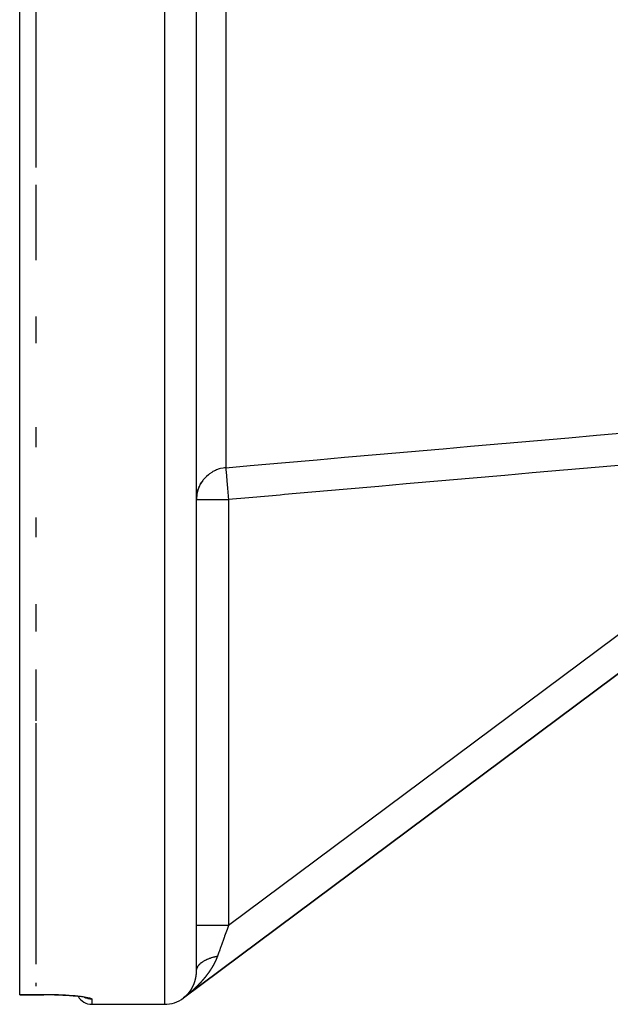
# Model space of a CAD drawing. Units: millimetres. Extents: x -337 to 559, y -366 to 366.
# Drawn here: x -86 to -49, y 166 to 227 of the extents above; entities that cross this region are included whole.
import ezdxf

# ---------------------------------------------------------------- set-up
doc = ezdxf.new("R2010")
doc.units = ezdxf.units.MM
doc.linetypes.add('DASHED', pattern=[9.652, 8.128, -1.524])
doc.layers.add('nevidi', color=4, linetype='DASHED')

msp = doc.modelspace()

# ---------------------------------------------------------------- linework, layer by layer
at = {"color": 2}
for p, q in [((-86, 166.607), (-86, 365.393)), ((-75, 168.072), (-75, 262.233)), ((-75, 168.072), (-75, 262.233)), ((-85, 231.693), (-85, 218.135)), ((-85, 217.053), (-85, 212.351)), ((-85, 208.854), (-85, 207.18)), ((-26.672, 203.081), (-75.803, 166.397)), ((-26.672, 203.081), (-75.803, 166.397)), ((-75.803, 166.397), (-26.71, 203.053)), ((-26.71, 203.053), (-75.803, 166.397)), ((-85, 201.949), (-85, 200.71)), ((-74.971, 197.778), (-74.972, 197.775)), ((-74.935, 197.944), (-74.913, 198.022)), ((-75, 197.445), (-74.998, 197.445)), ((-85, 196.326), (-85, 195.11)), ((-85, 190.919), (-85, 189.235)), ((-85, 186.867), (-85, 183.662)), ((-85, 183.522), (-85, 169.941)), ((-85, 169.941), (-85, 168.496)), ((-85, 167.336), (-85, 167.135)), ((-86, 166.606), (-86, 166.609)), ((-86, 166.606), (-86, 166.607)), ((-86, 166.6), (-86, 166.606)), ((-86, 166.6), (-84.5, 166.6)), ((-82.557, 166.52), (-82.386, 166.502)), ((-81.932, 166.434), (-81.939, 166.437)), ((-75.803, 166.397), (-75.803, 166.399)), ((-81.513, 166), (-77, 166))]:
    msp.add_line(p, q, dxfattribs=at)
for points in [[(-74.577, 198.67), (-74.608, 198.63), (-74.704, 198.488), (-74.746, 198.417), (-74.824, 198.263), (-74.856, 198.188), (-74.913, 198.026), (-74.935, 197.947), (-74.972, 197.778), (-74.984, 197.699), (-74.998, 197.526), (-75, 197.445)], [(-74.912, 198.025), (-74.855, 198.186), (-74.823, 198.261)], [(-74.822, 198.263), (-74.745, 198.415), (-74.704, 198.486)], [(-82.078, 166.464), (-82.219, 166.483), (-82.377, 166.502), (-82.548, 166.519), (-82.733, 166.536), (-82.932, 166.55), (-83.143, 166.563), (-83.362, 166.575), (-83.588, 166.584), (-83.822, 166.591), (-84.063, 166.597), (-84.305, 166.599), (-84.5, 166.6)], [(-81.877, 166.42), (-81.96, 166.44), (-82.061, 166.459), (-82.179, 166.478)]]:
    msp.add_lwpolyline(points, dxfattribs=at)
for centre, radius, start, end in [((-81.513, 166.987), 0.987, 209.03119, 209.08715), ((-81.513, 166.987), 0.987, 209.51543, 270), ((-77, 168), 2, 270, 306.74698)]:
    msp.add_arc(centre, radius, start, end, dxfattribs=at)
at = {"layer": 'nevidi', "color": 7, "linetype": 'Continuous'}
for p, q in [((-77, 266), (-77, 166)), ((-73.18, 261.636), (-73.18, 199.428)), ((-73.006, 170.92), (-32.753, 200.975)), ((-74.998, 197.445), (-73.006, 197.445)), ((-73.006, 197.445), (-73.006, 170.92)), ((-86, 166.607), (-85, 166.607)), ((-86, 166.606), (-84.5, 166.606)), ((-84.5, 166.606), (-84.5, 166.6)), ((-82.029, 166.467), (-82.031, 166.468)), ((-81.513, 166.32), (-81.513, 166)), ((-75.799, 166.402), (-75.803, 166.399)), ((-75.789, 166.409), (-75.794, 166.406)), ((-75.787, 166.411), (-75.788, 166.41)), ((-75.784, 166.413), (-75.787, 166.411)), ((-75.775, 166.42), (-75.777, 166.418)), ((-75.769, 166.424), (-75.772, 166.422)), ((-75.698, 166.479), (-75.703, 166.475)), ((-75.68, 166.493), (-75.685, 166.489))]:
    msp.add_line(p, q, dxfattribs=at)
for points in [[(-73.18, 199.428), (-71.663, 199.561), (-71.41, 199.583), (-69.704, 199.732), (-69.451, 199.755), (-67.745, 199.904), (-67.492, 199.926), (-65.786, 200.076), (-65.533, 200.098), (-63.827, 200.248), (-63.574, 200.27), (-61.868, 200.419), (-61.615, 200.442), (-59.909, 200.591), (-59.656, 200.613), (-57.95, 200.763), (-57.697, 200.785), (-55.991, 200.935), (-55.738, 200.957), (-54.032, 201.106), (-53.779, 201.129), (-52.074, 201.278), (-51.82, 201.3), (-50.115, 201.45), (-49.861, 201.472), (-48.156, 201.622)], [(-73.18, 199.428), (-73.259, 199.419), (-73.339, 199.407), (-73.508, 199.371), (-73.586, 199.349), (-73.749, 199.292), (-73.824, 199.26), (-73.978, 199.183), (-74.049, 199.141), (-74.192, 199.045), (-74.257, 198.995), (-74.386, 198.882), (-74.444, 198.824), (-74.558, 198.695), (-74.577, 198.67)], [(-73.18, 199.428), (-73.179, 199.426), (-73.178, 199.404), (-73.177, 199.401), (-73.176, 199.39), (-73.172, 199.346), (-73.172, 199.34), (-73.17, 199.322), (-73.165, 199.257), (-73.164, 199.248), (-73.162, 199.223), (-73.154, 199.138), (-73.153, 199.127), (-73.151, 199.096), (-73.142, 198.993), (-73.14, 198.978), (-73.137, 198.94), (-73.127, 198.822), (-73.125, 198.804), (-73.121, 198.761), (-73.11, 198.628), (-73.108, 198.607), (-73.104, 198.56), (-73.091, 198.415), (-73.089, 198.391), (-73.084, 198.34), (-73.071, 198.187), (-73.069, 198.16), (-73.064, 198.106), (-73.05, 197.947), (-73.047, 197.917), (-73.042, 197.861), (-73.028, 197.698), (-73.025, 197.667), (-73.02, 197.609), (-73.006, 197.445)], [(-48.235, 199.617), (-49.941, 199.468), (-50.194, 199.446), (-51.9, 199.296), (-52.153, 199.274), (-53.859, 199.124), (-54.112, 199.102), (-55.818, 198.952), (-56.071, 198.93), (-57.777, 198.781), (-58.03, 198.758), (-59.736, 198.609), (-59.989, 198.587), (-61.695, 198.437), (-61.948, 198.415), (-63.654, 198.265), (-63.907, 198.243), (-65.613, 198.094), (-65.866, 198.071), (-67.572, 197.922), (-67.825, 197.9), (-69.531, 197.75), (-69.784, 197.728), (-71.49, 197.578), (-71.743, 197.556), (-73.006, 197.445)], [(-75, 170.92), (-74.988, 170.92), (-74.986, 170.92), (-74.982, 170.92), (-74.942, 170.92), (-74.938, 170.92), (-74.928, 170.92), (-74.861, 170.92), (-74.855, 170.92), (-74.84, 170.92), (-74.748, 170.92), (-74.739, 170.92), (-74.719, 170.92), (-74.603, 170.92), (-74.592, 170.92), (-74.567, 170.92), (-74.429, 170.92), (-74.417, 170.92), (-74.387, 170.92), (-74.23, 170.92), (-74.217, 170.92), (-74.182, 170.92), (-74.01, 170.92), (-73.995, 170.92), (-73.956, 170.92), (-73.771, 170.92), (-73.755, 170.92), (-73.713, 170.92), (-73.519, 170.92), (-73.502, 170.92), (-73.457, 170.92), (-73.258, 170.92), (-73.24, 170.92), (-73.193, 170.92), (-73.006, 170.92)], [(-73.006, 170.92), (-73.012, 170.901), (-73.118, 170.608), (-73.123, 170.594), (-73.137, 170.553), (-73.247, 170.249), (-73.261, 170.209), (-73.276, 170.168), (-73.368, 169.912), (-73.382, 169.873), (-73.429, 169.741), (-73.485, 169.585), (-73.498, 169.548), (-73.574, 169.336), (-73.597, 169.274), (-73.609, 169.238), (-73.696, 168.997)], [(-75, 168.09), (-74.999, 168.101), (-74.996, 168.132), (-74.995, 168.143), (-74.992, 168.161), (-74.991, 168.167), (-74.989, 168.175), (-74.987, 168.186), (-74.978, 168.217), (-74.975, 168.228), (-74.963, 168.259), (-74.962, 168.262), (-74.96, 168.268), (-74.959, 168.27), (-74.945, 168.301), (-74.94, 168.311), (-74.923, 168.342), (-74.917, 168.352), (-74.912, 168.361), (-74.908, 168.367), (-74.898, 168.382), (-74.891, 168.393), (-74.869, 168.422), (-74.861, 168.433), (-74.841, 168.457), (-74.837, 168.462), (-74.837, 168.462), (-74.828, 168.472), (-74.801, 168.501), (-74.791, 168.511), (-74.762, 168.539), (-74.751, 168.549), (-74.751, 168.549), (-74.745, 168.554), (-74.72, 168.576), (-74.708, 168.586), (-74.674, 168.612), (-74.662, 168.622), (-74.643, 168.635), (-74.636, 168.64), (-74.625, 168.648), (-74.612, 168.656), (-74.573, 168.681), (-74.559, 168.69), (-74.518, 168.714), (-74.516, 168.716), (-74.508, 168.72), (-74.504, 168.723), (-74.461, 168.746), (-74.445, 168.754), (-74.4, 168.776), (-74.384, 168.784), (-74.373, 168.789), (-74.364, 168.794), (-74.337, 168.806), (-74.32, 168.813), (-74.272, 168.833), (-74.254, 168.84), (-74.215, 168.855), (-74.206, 168.859), (-74.204, 168.86), (-74.186, 168.866), (-74.134, 168.884), (-74.115, 168.891), (-74.062, 168.908), (-74.045, 168.913), (-74.043, 168.914), (-74.035, 168.916), (-73.988, 168.93), (-73.968, 168.935), (-73.911, 168.95), (-73.892, 168.955), (-73.864, 168.962), (-73.853, 168.964), (-73.834, 168.969), (-73.814, 168.973), (-73.755, 168.985), (-73.734, 168.99), (-73.696, 168.997)], [(-73.696, 168.997), (-73.697, 168.994), (-73.698, 168.99), (-73.7, 168.985), (-73.702, 168.981), (-73.703, 168.976), (-73.705, 168.972), (-73.707, 168.967), (-73.708, 168.963), (-73.71, 168.958), (-73.71, 168.958), (-73.712, 168.954), (-73.713, 168.949), (-73.715, 168.945), (-73.717, 168.94), (-73.718, 168.936), (-73.72, 168.931), (-73.722, 168.927), (-73.724, 168.922), (-73.725, 168.918), (-73.727, 168.913), (-73.729, 168.909), (-73.731, 168.904), (-73.732, 168.9), (-73.734, 168.895), (-73.736, 168.891), (-73.738, 168.886), (-73.739, 168.882), (-73.741, 168.878), (-73.743, 168.873), (-73.745, 168.869), (-73.747, 168.864), (-73.749, 168.86), (-73.75, 168.856), (-73.752, 168.851), (-73.754, 168.847), (-73.756, 168.842), (-73.758, 168.838), (-73.76, 168.833), (-73.761, 168.829), (-73.763, 168.824), (-73.765, 168.82), (-73.767, 168.815), (-73.769, 168.811), (-73.771, 168.806), (-73.773, 168.802), (-73.775, 168.797), (-73.777, 168.793), (-73.779, 168.789), (-73.781, 168.784), (-73.783, 168.78), (-73.784, 168.775), (-73.787, 168.771), (-73.788, 168.767), (-73.79, 168.762), (-73.792, 168.758), (-73.794, 168.753), (-73.796, 168.749), (-73.798, 168.744), (-73.8, 168.74), (-73.802, 168.735), (-73.804, 168.731), (-73.806, 168.726), (-73.808, 168.722), (-73.81, 168.718), (-73.812, 168.713), (-73.815, 168.709), (-73.816, 168.705), (-73.819, 168.7), (-73.821, 168.696), (-73.823, 168.691), (-73.825, 168.687), (-73.827, 168.682), (-73.829, 168.678), (-73.831, 168.673), (-73.833, 168.669), (-73.835, 168.665), (-73.837, 168.66), (-73.84, 168.656), (-73.842, 168.652), (-73.844, 168.647), (-73.846, 168.643), (-73.848, 168.638), (-73.85, 168.634), (-73.852, 168.629), (-73.855, 168.625), (-73.857, 168.621), (-73.859, 168.616), (-73.861, 168.612), (-73.863, 168.608), (-73.866, 168.603), (-73.868, 168.599), (-73.87, 168.594), (-73.872, 168.59), (-73.874, 168.585), (-73.877, 168.581), (-73.879, 168.577), (-73.881, 168.573), (-73.883, 168.568), (-73.885, 168.564), (-73.888, 168.559), (-73.89, 168.555), (-73.892, 168.55), (-73.894, 168.546), (-73.897, 168.542), (-73.899, 168.538), (-73.901, 168.533), (-73.904, 168.529), (-73.906, 168.524), (-73.908, 168.52), (-73.911, 168.516), (-73.913, 168.511), (-73.915, 168.507), (-73.918, 168.503), (-73.92, 168.498), (-73.922, 168.494), (-73.925, 168.489), (-73.927, 168.485), (-73.929, 168.481), (-73.932, 168.477)], [(-75.006, 167.915), (-75.006, 167.917), (-75.005, 167.919), (-75.005, 167.92), (-75.005, 167.922), (-75.005, 167.923), (-75.005, 167.924), (-75.005, 167.926), (-75.005, 167.929), (-75.005, 167.93), (-75.004, 167.932), (-75.004, 167.933), (-75.004, 167.935), (-75.004, 167.936), (-75.004, 167.938), (-75.004, 167.939), (-75.004, 167.942), (-75.004, 167.943), (-75.004, 167.945), (-75.004, 167.946), (-75.004, 167.948), (-75.003, 167.949), (-75.003, 167.951), (-75.003, 167.953), (-75.003, 167.953), (-75.003, 167.955), (-75.003, 167.956), (-75.003, 167.958), (-75.003, 167.959), (-75.003, 167.962), (-75.003, 167.962), (-75.003, 167.964), (-75.003, 167.966), (-75.003, 167.966), (-75.002, 167.968), (-75.002, 167.97), (-75.002, 167.971), (-75.002, 167.973), (-75.002, 167.975), (-75.002, 167.975), (-75.002, 167.977), (-75.002, 167.979), (-75.002, 167.979), (-75.002, 167.982), (-75.002, 167.983), (-75.002, 167.985), (-75.002, 167.986), (-75.002, 167.988), (-75.002, 167.988), (-75.002, 167.99), (-75.001, 167.992), (-75.001, 167.993), (-75.001, 167.995), (-75.001, 167.996), (-75.001, 167.998), (-75.001, 168), (-75.001, 168), (-75.001, 168.002), (-75.001, 168.002), (-75.001, 168.004), (-75.001, 168.006), (-75.001, 168.006), (-75.001, 168.009), (-75.001, 168.009), (-75.001, 168.011), (-75.001, 168.013), (-75.001, 168.013), (-75.001, 168.015), (-75.001, 168.015), (-75.001, 168.017), (-75.001, 168.019), (-75.001, 168.02), (-75.001, 168.022), (-75.001, 168.023), (-75.001, 168.025), (-75, 168.026), (-75, 168.029), (-75, 168.03), (-75, 168.032), (-75, 168.033), (-75, 168.036), (-75, 168.036), (-75, 168.038), (-75, 168.04), (-75, 168.04), (-75, 168.042), (-75, 168.044), (-75, 168.046), (-75, 168.047), (-75, 168.049), (-75, 168.049), (-75, 168.051), (-75, 168.053), (-75, 168.054), (-75, 168.056), (-75, 168.057), (-75, 168.059), (-75, 168.06), (-75, 168.063), (-75, 168.065), (-75, 168.067), (-75, 168.067), (-75, 168.07), (-75, 168.072)], [(-73.932, 168.477), (-73.934, 168.472), (-73.936, 168.468), (-73.939, 168.463), (-73.941, 168.459), (-73.944, 168.455), (-73.946, 168.45), (-73.948, 168.446), (-73.951, 168.442), (-73.953, 168.437), (-73.956, 168.433), (-73.958, 168.428), (-73.96, 168.424), (-73.963, 168.42), (-73.965, 168.416), (-73.968, 168.411), (-73.97, 168.407), (-73.973, 168.402), (-73.975, 168.398), (-73.978, 168.394), (-73.98, 168.39), (-73.983, 168.385), (-73.985, 168.381), (-73.988, 168.376), (-73.99, 168.372), (-73.993, 168.368), (-73.995, 168.364), (-73.998, 168.359), (-74, 168.355), (-74.003, 168.351), (-74.005, 168.346), (-74.008, 168.342), (-74.01, 168.338), (-74.013, 168.333), (-74.015, 168.329), (-74.018, 168.324), (-74.02, 168.321), (-74.023, 168.316), (-74.026, 168.312), (-74.028, 168.307), (-74.031, 168.303), (-74.034, 168.299), (-74.036, 168.295), (-74.039, 168.29), (-74.041, 168.286), (-74.044, 168.281), (-74.046, 168.277), (-74.049, 168.273), (-74.052, 168.269), (-74.054, 168.264), (-74.057, 168.26), (-74.06, 168.256), (-74.062, 168.252), (-74.065, 168.247), (-74.068, 168.243), (-74.07, 168.238), (-74.073, 168.234), (-74.076, 168.23), (-74.078, 168.226), (-74.081, 168.221), (-74.084, 168.217), (-74.086, 168.213), (-74.089, 168.209), (-74.092, 168.204), (-74.093, 168.203), (-74.094, 168.2), (-74.097, 168.196), (-74.1, 168.191), (-74.103, 168.187), (-74.105, 168.183), (-74.108, 168.178), (-74.111, 168.174), (-74.114, 168.17), (-74.116, 168.166), (-74.119, 168.161), (-74.122, 168.157), (-74.125, 168.153), (-74.127, 168.149), (-74.13, 168.144), (-74.133, 168.14), (-74.136, 168.136), (-74.139, 168.132), (-74.141, 168.127), (-74.144, 168.123), (-74.147, 168.118), (-74.15, 168.115), (-74.153, 168.11), (-74.155, 168.106), (-74.158, 168.102), (-74.161, 168.098), (-74.164, 168.093), (-74.167, 168.089), (-74.17, 168.085), (-74.173, 168.08), (-74.176, 168.076), (-74.178, 168.072), (-74.181, 168.067), (-74.184, 168.063), (-74.187, 168.059), (-74.19, 168.055), (-74.193, 168.05), (-74.196, 168.046), (-74.199, 168.042), (-74.201, 168.038), (-74.204, 168.034), (-74.207, 168.029), (-74.21, 168.025), (-74.213, 168.021), (-74.216, 168.017), (-74.219, 168.012), (-74.222, 168.008), (-74.225, 168.004), (-74.228, 168), (-74.231, 167.995), (-74.234, 167.991), (-74.237, 167.987), (-74.24, 167.983), (-74.243, 167.979), (-74.246, 167.974), (-74.249, 167.97)], [(-75.099, 167.419), (-75.099, 167.421), (-75.098, 167.422), (-75.098, 167.424), (-75.097, 167.425), (-75.097, 167.427), (-75.097, 167.427), (-75.096, 167.429), (-75.096, 167.431), (-75.096, 167.431), (-75.095, 167.433), (-75.095, 167.434), (-75.094, 167.436), (-75.094, 167.437), (-75.093, 167.439), (-75.093, 167.439), (-75.093, 167.441), (-75.092, 167.442), (-75.092, 167.443), (-75.092, 167.445), (-75.091, 167.446), (-75.091, 167.447), (-75.09, 167.449), (-75.09, 167.45), (-75.09, 167.451), (-75.089, 167.453), (-75.089, 167.454), (-75.089, 167.454), (-75.088, 167.456), (-75.088, 167.458), (-75.087, 167.459), (-75.087, 167.46), (-75.086, 167.462), (-75.086, 167.463), (-75.086, 167.464), (-75.085, 167.466), (-75.085, 167.468), (-75.084, 167.47), (-75.084, 167.471), (-75.084, 167.472), (-75.083, 167.474), (-75.083, 167.475), (-75.082, 167.476), (-75.082, 167.478), (-75.082, 167.478), (-75.081, 167.48), (-75.081, 167.48), (-75.081, 167.481), (-75.08, 167.483), (-75.08, 167.484), (-75.08, 167.486), (-75.079, 167.487), (-75.079, 167.488), (-75.079, 167.49), (-75.078, 167.492), (-75.078, 167.493), (-75.077, 167.495), (-75.077, 167.496), (-75.076, 167.498), (-75.076, 167.499), (-75.076, 167.5), (-75.075, 167.502), (-75.075, 167.504), (-75.075, 167.504), (-75.074, 167.505), (-75.074, 167.507), (-75.074, 167.507), (-75.073, 167.509), (-75.073, 167.51), (-75.073, 167.512), (-75.072, 167.513), (-75.072, 167.515), (-75.072, 167.516), (-75.071, 167.517), (-75.071, 167.519), (-75.071, 167.519), (-75.07, 167.521), (-75.07, 167.523), (-75.069, 167.524), (-75.069, 167.525), (-75.069, 167.527), (-75.069, 167.528), (-75.068, 167.529), (-75.068, 167.531), (-75.068, 167.531), (-75.067, 167.533), (-75.067, 167.535), (-75.066, 167.536), (-75.066, 167.537), (-75.066, 167.539), (-75.065, 167.54), (-75.065, 167.541), (-75.065, 167.543), (-75.064, 167.545), (-75.064, 167.547), (-75.063, 167.548), (-75.063, 167.549), (-75.063, 167.551), (-75.062, 167.552), (-75.062, 167.554), (-75.062, 167.555), (-75.062, 167.555), (-75.061, 167.557), (-75.061, 167.557), (-75.061, 167.559), (-75.06, 167.561), (-75.06, 167.561), (-75.06, 167.563), (-75.06, 167.564), (-75.059, 167.566), (-75.059, 167.567), (-75.059, 167.567), (-75.058, 167.569), (-75.058, 167.569), (-75.058, 167.571), (-75.058, 167.573), (-75.057, 167.573), (-75.057, 167.575), (-75.057, 167.576), (-75.056, 167.578)], [(-75.056, 167.578), (-75.056, 167.579), (-75.056, 167.581), (-75.055, 167.583), (-75.055, 167.585), (-75.055, 167.585), (-75.054, 167.587), (-75.054, 167.588), (-75.054, 167.59), (-75.053, 167.591), (-75.053, 167.593), (-75.053, 167.594), (-75.052, 167.595), (-75.052, 167.597), (-75.052, 167.597), (-75.051, 167.6), (-75.051, 167.601), (-75.051, 167.602), (-75.051, 167.604), (-75.05, 167.606), (-75.05, 167.606), (-75.05, 167.608), (-75.049, 167.609), (-75.049, 167.61), (-75.049, 167.612), (-75.049, 167.613), (-75.048, 167.615), (-75.048, 167.616), (-75.047, 167.618), (-75.047, 167.618), (-75.047, 167.62), (-75.047, 167.622), (-75.047, 167.622), (-75.046, 167.624), (-75.046, 167.625), (-75.046, 167.627), (-75.045, 167.628), (-75.045, 167.63), (-75.045, 167.63), (-75.045, 167.632), (-75.044, 167.634), (-75.044, 167.634), (-75.044, 167.636), (-75.043, 167.637), (-75.043, 167.639), (-75.043, 167.64), (-75.042, 167.642), (-75.042, 167.643), (-75.042, 167.645), (-75.042, 167.646), (-75.041, 167.648), (-75.041, 167.65), (-75.041, 167.652), (-75.04, 167.652), (-75.04, 167.655), (-75.04, 167.655), (-75.04, 167.657), (-75.039, 167.659), (-75.039, 167.661), (-75.039, 167.662), (-75.038, 167.664), (-75.038, 167.665), (-75.038, 167.667), (-75.038, 167.668), (-75.037, 167.669), (-75.037, 167.671), (-75.037, 167.671), (-75.037, 167.673), (-75.037, 167.673), (-75.036, 167.675), (-75.036, 167.676), (-75.036, 167.677), (-75.035, 167.679), (-75.035, 167.68), (-75.035, 167.682), (-75.035, 167.683), (-75.035, 167.684), (-75.034, 167.685), (-75.034, 167.685), (-75.034, 167.687), (-75.034, 167.689), (-75.034, 167.69), (-75.033, 167.692), (-75.033, 167.692), (-75.033, 167.694), (-75.032, 167.696), (-75.032, 167.696), (-75.032, 167.698), (-75.032, 167.698), (-75.032, 167.7), (-75.032, 167.701), (-75.031, 167.702), (-75.031, 167.704), (-75.031, 167.705), (-75.031, 167.707), (-75.03, 167.708), (-75.03, 167.71), (-75.03, 167.712), (-75.029, 167.714), (-75.029, 167.714), (-75.029, 167.717), (-75.029, 167.718), (-75.029, 167.719), (-75.028, 167.721), (-75.028, 167.723), (-75.028, 167.725), (-75.027, 167.726), (-75.027, 167.727), (-75.027, 167.729), (-75.027, 167.73), (-75.027, 167.732), (-75.026, 167.733), (-75.026, 167.735), (-75.026, 167.737), (-75.025, 167.739), (-75.025, 167.74), (-75.025, 167.742), (-75.025, 167.743), (-75.025, 167.744), (-75.024, 167.746)], [(-74.63, 167.486), (-74.633, 167.482), (-74.637, 167.478), (-74.64, 167.474), (-74.643, 167.47), (-74.647, 167.466), (-74.65, 167.462), (-74.654, 167.458), (-74.657, 167.454), (-74.661, 167.45), (-74.664, 167.446), (-74.668, 167.442), (-74.671, 167.438), (-74.673, 167.436), (-74.675, 167.434), (-74.678, 167.43), (-74.682, 167.426), (-74.685, 167.423), (-74.689, 167.418), (-74.692, 167.415), (-74.696, 167.411), (-74.699, 167.407), (-74.703, 167.403), (-74.706, 167.399), (-74.71, 167.395), (-74.713, 167.391), (-74.717, 167.387), (-74.72, 167.384), (-74.724, 167.379), (-74.727, 167.376), (-74.731, 167.372), (-74.734, 167.368), (-74.738, 167.364), (-74.741, 167.36), (-74.745, 167.356), (-74.748, 167.352), (-74.752, 167.348), (-74.756, 167.345), (-74.759, 167.34), (-74.763, 167.337), (-74.766, 167.333), (-74.77, 167.329), (-74.774, 167.325), (-74.777, 167.321), (-74.781, 167.317), (-74.784, 167.314), (-74.788, 167.31), (-74.791, 167.306), (-74.795, 167.302), (-74.798, 167.298), (-74.802, 167.294), (-74.806, 167.291), (-74.809, 167.286), (-74.813, 167.283), (-74.817, 167.279), (-74.82, 167.275), (-74.824, 167.271), (-74.827, 167.267), (-74.831, 167.263), (-74.835, 167.26), (-74.838, 167.256), (-74.842, 167.252), (-74.846, 167.248), (-74.849, 167.245), (-74.853, 167.24), (-74.856, 167.237), (-74.86, 167.233), (-74.864, 167.229), (-74.867, 167.225), (-74.871, 167.222), (-74.875, 167.218), (-74.878, 167.214), (-74.882, 167.21), (-74.886, 167.206), (-74.889, 167.202), (-74.893, 167.199), (-74.897, 167.195), (-74.9, 167.191), (-74.904, 167.187), (-74.908, 167.184), (-74.912, 167.18), (-74.915, 167.176), (-74.919, 167.172), (-74.922, 167.169), (-74.926, 167.164), (-74.93, 167.161), (-74.934, 167.157), (-74.937, 167.154), (-74.941, 167.149), (-74.945, 167.146), (-74.949, 167.142), (-74.952, 167.138), (-74.956, 167.134), (-74.96, 167.131), (-74.964, 167.127), (-74.967, 167.123), (-74.971, 167.119), (-74.975, 167.116), (-74.979, 167.112), (-74.982, 167.108), (-74.986, 167.105), (-74.99, 167.101), (-74.994, 167.097), (-74.997, 167.093), (-75.001, 167.09), (-75.005, 167.086), (-75.009, 167.082), (-75.012, 167.079), (-75.016, 167.075), (-75.02, 167.071), (-75.024, 167.067), (-75.026, 167.065), (-75.027, 167.064), (-75.031, 167.06), (-75.035, 167.056), (-75.039, 167.052), (-75.042, 167.049), (-75.047, 167.045), (-75.05, 167.042), (-75.054, 167.038)], [(-75.024, 167.746), (-75.024, 167.748), (-75.024, 167.748), (-75.024, 167.75), (-75.024, 167.752), (-75.023, 167.752), (-75.023, 167.754), (-75.023, 167.755), (-75.023, 167.757), (-75.023, 167.759), (-75.022, 167.761), (-75.022, 167.761), (-75.022, 167.763), (-75.022, 167.764), (-75.022, 167.765), (-75.021, 167.767), (-75.021, 167.768), (-75.021, 167.77), (-75.021, 167.771), (-75.02, 167.773), (-75.02, 167.773), (-75.02, 167.775), (-75.02, 167.777), (-75.02, 167.777), (-75.02, 167.78), (-75.019, 167.781), (-75.019, 167.783), (-75.019, 167.784), (-75.019, 167.786), (-75.019, 167.786), (-75.018, 167.788), (-75.018, 167.79), (-75.018, 167.79), (-75.018, 167.792), (-75.018, 167.792), (-75.018, 167.793), (-75.018, 167.795), (-75.017, 167.797), (-75.017, 167.799), (-75.017, 167.799), (-75.017, 167.801), (-75.017, 167.803), (-75.017, 167.803), (-75.016, 167.805), (-75.016, 167.806), (-75.016, 167.808), (-75.016, 167.809), (-75.016, 167.812), (-75.016, 167.812), (-75.015, 167.814), (-75.015, 167.815), (-75.015, 167.816), (-75.015, 167.818), (-75.015, 167.819), (-75.014, 167.821), (-75.014, 167.822), (-75.014, 167.824), (-75.014, 167.824), (-75.014, 167.826), (-75.014, 167.828), (-75.014, 167.829), (-75.013, 167.831), (-75.013, 167.832), (-75.013, 167.834), (-75.013, 167.835), (-75.013, 167.837), (-75.013, 167.837), (-75.012, 167.839), (-75.012, 167.841), (-75.012, 167.841), (-75.012, 167.844), (-75.012, 167.845), (-75.012, 167.847), (-75.011, 167.848), (-75.011, 167.85), (-75.011, 167.85), (-75.011, 167.852), (-75.011, 167.854), (-75.011, 167.854), (-75.011, 167.857), (-75.011, 167.858), (-75.01, 167.859), (-75.01, 167.861), (-75.01, 167.863), (-75.01, 167.865), (-75.01, 167.867), (-75.01, 167.867), (-75.009, 167.87), (-75.009, 167.871), (-75.009, 167.872), (-75.009, 167.874), (-75.009, 167.876), (-75.009, 167.878), (-75.008, 167.88), (-75.008, 167.88), (-75.008, 167.883), (-75.008, 167.884), (-75.008, 167.885), (-75.008, 167.887), (-75.008, 167.889), (-75.008, 167.891), (-75.007, 167.893), (-75.007, 167.894), (-75.007, 167.896), (-75.007, 167.897), (-75.007, 167.898), (-75.007, 167.9), (-75.007, 167.9), (-75.007, 167.902), (-75.007, 167.902), (-75.006, 167.904), (-75.006, 167.906), (-75.006, 167.907), (-75.006, 167.909), (-75.006, 167.91), (-75.006, 167.911), (-75.006, 167.913), (-75.006, 167.913), (-75.006, 167.915), (-75.006, 167.915)], [(-74.249, 167.97), (-74.252, 167.966), (-74.255, 167.962), (-74.258, 167.957), (-74.261, 167.953), (-74.264, 167.949), (-74.267, 167.945), (-74.27, 167.94), (-74.273, 167.936), (-74.276, 167.932), (-74.279, 167.928), (-74.282, 167.924), (-74.285, 167.92), (-74.288, 167.915), (-74.291, 167.911), (-74.294, 167.907), (-74.297, 167.903), (-74.3, 167.898), (-74.303, 167.894), (-74.306, 167.89), (-74.309, 167.886), (-74.313, 167.882), (-74.315, 167.878), (-74.319, 167.873), (-74.322, 167.869), (-74.325, 167.865), (-74.328, 167.861), (-74.331, 167.857), (-74.334, 167.853), (-74.337, 167.848), (-74.34, 167.844), (-74.344, 167.84), (-74.347, 167.836), (-74.35, 167.832), (-74.353, 167.828), (-74.356, 167.823), (-74.359, 167.819), (-74.361, 167.817), (-74.362, 167.815), (-74.365, 167.811), (-74.369, 167.806), (-74.372, 167.803), (-74.375, 167.798), (-74.378, 167.794), (-74.381, 167.79), (-74.384, 167.786), (-74.388, 167.782), (-74.391, 167.778), (-74.394, 167.773), (-74.397, 167.769), (-74.401, 167.765), (-74.404, 167.761), (-74.407, 167.757), (-74.41, 167.753), (-74.413, 167.749), (-74.416, 167.745), (-74.42, 167.74), (-74.423, 167.736), (-74.426, 167.732), (-74.429, 167.728), (-74.433, 167.724), (-74.436, 167.72), (-74.439, 167.716), (-74.442, 167.712), (-74.446, 167.707), (-74.449, 167.704), (-74.452, 167.699), (-74.455, 167.695), (-74.459, 167.691), (-74.462, 167.687), (-74.465, 167.683), (-74.468, 167.679), (-74.472, 167.675), (-74.475, 167.671), (-74.478, 167.667), (-74.482, 167.663), (-74.485, 167.658), (-74.488, 167.655), (-74.492, 167.65), (-74.495, 167.646), (-74.498, 167.642), (-74.501, 167.638), (-74.505, 167.634), (-74.508, 167.63), (-74.511, 167.626), (-74.515, 167.622), (-74.518, 167.618), (-74.521, 167.614), (-74.525, 167.61), (-74.528, 167.606), (-74.531, 167.602), (-74.535, 167.598), (-74.538, 167.594), (-74.541, 167.59), (-74.545, 167.585), (-74.548, 167.582), (-74.552, 167.577), (-74.555, 167.574), (-74.558, 167.569), (-74.561, 167.566), (-74.565, 167.561), (-74.568, 167.558), (-74.572, 167.553), (-74.575, 167.55), (-74.579, 167.545), (-74.582, 167.542), (-74.585, 167.537), (-74.589, 167.534), (-74.592, 167.529), (-74.595, 167.526), (-74.599, 167.521), (-74.602, 167.518), (-74.606, 167.513), (-74.609, 167.51), (-74.613, 167.505), (-74.616, 167.502), (-74.62, 167.497), (-74.623, 167.494), (-74.626, 167.49), (-74.63, 167.486)], [(-75.054, 167.038), (-75.058, 167.034), (-75.062, 167.03), (-75.065, 167.027), (-75.069, 167.023), (-75.073, 167.019), (-75.077, 167.015), (-75.081, 167.012), (-75.085, 167.008), (-75.088, 167.005), (-75.092, 167.001), (-75.096, 166.997), (-75.1, 166.993), (-75.104, 166.99), (-75.108, 166.986), (-75.111, 166.983), (-75.116, 166.979), (-75.119, 166.975), (-75.123, 166.971), (-75.127, 166.968), (-75.131, 166.964), (-75.135, 166.961), (-75.139, 166.957), (-75.142, 166.953), (-75.147, 166.949), (-75.15, 166.946), (-75.154, 166.942), (-75.158, 166.939), (-75.162, 166.935), (-75.166, 166.932), (-75.17, 166.928), (-75.174, 166.924), (-75.178, 166.92), (-75.181, 166.917), (-75.186, 166.913), (-75.189, 166.91), (-75.193, 166.906), (-75.197, 166.903), (-75.201, 166.899), (-75.205, 166.895), (-75.209, 166.891), (-75.213, 166.888), (-75.217, 166.884), (-75.221, 166.881), (-75.225, 166.877), (-75.229, 166.874), (-75.233, 166.87), (-75.236, 166.866), (-75.241, 166.863), (-75.244, 166.859), (-75.249, 166.855), (-75.252, 166.852), (-75.257, 166.848), (-75.26, 166.845), (-75.265, 166.841), (-75.268, 166.838), (-75.273, 166.834), (-75.276, 166.831), (-75.281, 166.827), (-75.284, 166.823), (-75.289, 166.82), (-75.292, 166.816), (-75.297, 166.812), (-75.3, 166.809), (-75.305, 166.805), (-75.308, 166.802), (-75.313, 166.798), (-75.316, 166.795), (-75.321, 166.791), (-75.324, 166.788), (-75.329, 166.784), (-75.333, 166.781), (-75.337, 166.777), (-75.341, 166.774), (-75.345, 166.77), (-75.349, 166.766), (-75.353, 166.763), (-75.357, 166.759), (-75.361, 166.756), (-75.365, 166.752), (-75.369, 166.749), (-75.373, 166.745), (-75.377, 166.742), (-75.381, 166.738), (-75.386, 166.734), (-75.39, 166.731), (-75.394, 166.727), (-75.398, 166.724), (-75.402, 166.72), (-75.406, 166.717), (-75.41, 166.713), (-75.414, 166.71), (-75.414, 166.71), (-75.419, 166.706), (-75.422, 166.703), (-75.427, 166.699), (-75.431, 166.696), (-75.435, 166.692), (-75.439, 166.689), (-75.443, 166.685), (-75.447, 166.682), (-75.452, 166.678), (-75.455, 166.675), (-75.46, 166.671), (-75.464, 166.668), (-75.468, 166.664), (-75.472, 166.661), (-75.477, 166.657), (-75.48, 166.654), (-75.485, 166.65), (-75.489, 166.647), (-75.493, 166.643), (-75.497, 166.64), (-75.502, 166.636), (-75.506, 166.633), (-75.51, 166.629), (-75.514, 166.626), (-75.519, 166.622), (-75.523, 166.619), (-75.527, 166.615)], [(-75.467, 166.727), (-75.466, 166.728), (-75.465, 166.729), (-75.464, 166.73), (-75.463, 166.731), (-75.462, 166.733), (-75.461, 166.734), (-75.46, 166.735), (-75.46, 166.735), (-75.459, 166.737), (-75.458, 166.737), (-75.457, 166.739), (-75.456, 166.74), (-75.455, 166.741), (-75.455, 166.741), (-75.454, 166.742), (-75.453, 166.744), (-75.453, 166.744), (-75.452, 166.745), (-75.451, 166.746), (-75.45, 166.748), (-75.45, 166.748), (-75.449, 166.75), (-75.448, 166.75), (-75.447, 166.751), (-75.446, 166.753), (-75.445, 166.754), (-75.444, 166.755), (-75.443, 166.757), (-75.443, 166.757), (-75.442, 166.759), (-75.441, 166.759), (-75.44, 166.76), (-75.439, 166.761), (-75.438, 166.763), (-75.438, 166.763), (-75.437, 166.764), (-75.436, 166.766), (-75.436, 166.766), (-75.435, 166.767), (-75.434, 166.769), (-75.433, 166.77), (-75.432, 166.772), (-75.431, 166.772), (-75.43, 166.773), (-75.429, 166.775), (-75.428, 166.776), (-75.427, 166.777), (-75.426, 166.778), (-75.426, 166.779), (-75.425, 166.78), (-75.425, 166.781), (-75.424, 166.782), (-75.423, 166.783), (-75.422, 166.785), (-75.422, 166.785), (-75.421, 166.786), (-75.42, 166.788), (-75.419, 166.788), (-75.418, 166.789), (-75.418, 166.79), (-75.417, 166.791), (-75.416, 166.792), (-75.415, 166.794), (-75.415, 166.794), (-75.414, 166.795), (-75.413, 166.797), (-75.412, 166.798), (-75.411, 166.799), (-75.41, 166.801), (-75.41, 166.801), (-75.408, 166.803), (-75.408, 166.803), (-75.407, 166.805), (-75.406, 166.806), (-75.405, 166.807), (-75.405, 166.807), (-75.404, 166.809), (-75.403, 166.81), (-75.403, 166.81), (-75.402, 166.812), (-75.401, 166.813), (-75.4, 166.814), (-75.4, 166.815), (-75.399, 166.816), (-75.398, 166.816), (-75.398, 166.818), (-75.397, 166.819), (-75.395, 166.821), (-75.395, 166.822), (-75.394, 166.823), (-75.393, 166.824), (-75.392, 166.825), (-75.392, 166.826), (-75.391, 166.827), (-75.39, 166.828), (-75.389, 166.83), (-75.389, 166.83), (-75.388, 166.831), (-75.387, 166.832), (-75.387, 166.833), (-75.386, 166.834), (-75.385, 166.835), (-75.384, 166.836), (-75.384, 166.837), (-75.383, 166.839), (-75.382, 166.839), (-75.381, 166.84), (-75.381, 166.842), (-75.379, 166.843), (-75.379, 166.845), (-75.378, 166.846), (-75.377, 166.846), (-75.376, 166.848), (-75.376, 166.849), (-75.375, 166.85), (-75.374, 166.851), (-75.373, 166.853), (-75.373, 166.853), (-75.372, 166.854)], [(-75.372, 166.854), (-75.371, 166.855), (-75.371, 166.856), (-75.37, 166.857), (-75.369, 166.858), (-75.368, 166.859), (-75.368, 166.86), (-75.367, 166.862), (-75.367, 166.862), (-75.366, 166.863), (-75.365, 166.865), (-75.364, 166.866), (-75.363, 166.868), (-75.362, 166.869), (-75.362, 166.869), (-75.361, 166.871), (-75.36, 166.872), (-75.359, 166.873), (-75.359, 166.874), (-75.358, 166.876), (-75.357, 166.876), (-75.357, 166.877), (-75.356, 166.878), (-75.355, 166.879), (-75.354, 166.88), (-75.354, 166.881), (-75.353, 166.883), (-75.352, 166.883), (-75.351, 166.885), (-75.351, 166.885), (-75.35, 166.887), (-75.349, 166.888), (-75.348, 166.89), (-75.348, 166.891), (-75.347, 166.892), (-75.346, 166.893), (-75.345, 166.894), (-75.345, 166.895), (-75.344, 166.896), (-75.343, 166.897), (-75.342, 166.899), (-75.341, 166.9), (-75.34, 166.902), (-75.34, 166.902), (-75.339, 166.904), (-75.339, 166.905), (-75.338, 166.906), (-75.337, 166.907), (-75.336, 166.908), (-75.336, 166.909), (-75.335, 166.91), (-75.334, 166.912), (-75.334, 166.912), (-75.333, 166.913), (-75.332, 166.914), (-75.332, 166.916), (-75.331, 166.916), (-75.33, 166.918), (-75.33, 166.918), (-75.329, 166.92), (-75.328, 166.921), (-75.327, 166.923), (-75.326, 166.924), (-75.325, 166.925), (-75.325, 166.926), (-75.324, 166.927), (-75.324, 166.928), (-75.323, 166.93), (-75.322, 166.931), (-75.321, 166.932), (-75.321, 166.932), (-75.32, 166.934), (-75.319, 166.935), (-75.319, 166.935), (-75.318, 166.937), (-75.318, 166.938), (-75.317, 166.939), (-75.316, 166.94), (-75.315, 166.942), (-75.315, 166.942), (-75.314, 166.944), (-75.313, 166.945), (-75.313, 166.945), (-75.312, 166.947), (-75.312, 166.947), (-75.311, 166.948), (-75.311, 166.949), (-75.31, 166.95), (-75.309, 166.951), (-75.309, 166.952), (-75.308, 166.954), (-75.307, 166.955), (-75.306, 166.956), (-75.306, 166.956), (-75.305, 166.958), (-75.305, 166.959), (-75.305, 166.96), (-75.304, 166.961), (-75.303, 166.962), (-75.302, 166.964), (-75.302, 166.964), (-75.301, 166.966), (-75.3, 166.966), (-75.3, 166.968), (-75.299, 166.969), (-75.299, 166.969), (-75.298, 166.971), (-75.298, 166.971), (-75.297, 166.972), (-75.296, 166.974), (-75.296, 166.974), (-75.295, 166.976), (-75.294, 166.976), (-75.294, 166.978), (-75.293, 166.979), (-75.292, 166.981), (-75.292, 166.981), (-75.291, 166.982), (-75.29, 166.984), (-75.29, 166.984)], [(-75.29, 166.984), (-75.289, 166.986), (-75.289, 166.986), (-75.288, 166.988), (-75.287, 166.989), (-75.286, 166.99), (-75.286, 166.991), (-75.285, 166.992), (-75.284, 166.994), (-75.284, 166.995), (-75.283, 166.997), (-75.282, 166.998), (-75.282, 166.999), (-75.282, 166.999), (-75.281, 167), (-75.28, 167.001), (-75.28, 167.002), (-75.279, 167.004), (-75.278, 167.005), (-75.277, 167.007), (-75.276, 167.008), (-75.276, 167.009), (-75.275, 167.01), (-75.275, 167.011), (-75.274, 167.013), (-75.273, 167.014), (-75.272, 167.015), (-75.272, 167.015), (-75.271, 167.017), (-75.271, 167.018), (-75.27, 167.019), (-75.27, 167.02), (-75.269, 167.021), (-75.268, 167.023), (-75.268, 167.024), (-75.267, 167.025), (-75.266, 167.026), (-75.266, 167.027), (-75.265, 167.029), (-75.265, 167.029), (-75.264, 167.03), (-75.264, 167.03), (-75.263, 167.032), (-75.262, 167.033), (-75.262, 167.034), (-75.261, 167.035), (-75.261, 167.036), (-75.26, 167.037), (-75.26, 167.039), (-75.259, 167.04), (-75.258, 167.04), (-75.258, 167.042), (-75.257, 167.043), (-75.257, 167.044), (-75.256, 167.045), (-75.255, 167.046), (-75.255, 167.048), (-75.254, 167.049), (-75.253, 167.05), (-75.253, 167.051), (-75.252, 167.052), (-75.251, 167.054), (-75.25, 167.055), (-75.25, 167.057), (-75.249, 167.058), (-75.249, 167.059), (-75.248, 167.061), (-75.247, 167.061), (-75.247, 167.063), (-75.246, 167.064), (-75.245, 167.066), (-75.244, 167.067), (-75.244, 167.069), (-75.243, 167.069), (-75.242, 167.071), (-75.242, 167.072), (-75.241, 167.073), (-75.241, 167.074), (-75.24, 167.076), (-75.24, 167.076), (-75.239, 167.078), (-75.238, 167.079), (-75.238, 167.079), (-75.237, 167.081), (-75.237, 167.082), (-75.236, 167.084), (-75.235, 167.084), (-75.235, 167.086), (-75.234, 167.087), (-75.234, 167.088), (-75.233, 167.09), (-75.233, 167.09), (-75.232, 167.091), (-75.232, 167.091), (-75.231, 167.093), (-75.23, 167.094), (-75.23, 167.095), (-75.229, 167.096), (-75.229, 167.097), (-75.228, 167.099), (-75.228, 167.1), (-75.227, 167.102), (-75.227, 167.102), (-75.226, 167.103), (-75.225, 167.105), (-75.225, 167.105), (-75.224, 167.107), (-75.224, 167.108), (-75.223, 167.109), (-75.222, 167.11), (-75.222, 167.112), (-75.221, 167.112), (-75.221, 167.114), (-75.22, 167.115), (-75.22, 167.115), (-75.219, 167.117), (-75.218, 167.118), (-75.218, 167.12), (-75.217, 167.121), (-75.217, 167.122)], [(-75.217, 167.122), (-75.216, 167.123), (-75.216, 167.125), (-75.215, 167.126), (-75.215, 167.126), (-75.214, 167.128), (-75.214, 167.128), (-75.213, 167.129), (-75.213, 167.131), (-75.212, 167.131), (-75.211, 167.133), (-75.211, 167.134), (-75.21, 167.135), (-75.21, 167.136), (-75.209, 167.138), (-75.209, 167.138), (-75.208, 167.14), (-75.207, 167.141), (-75.207, 167.142), (-75.206, 167.143), (-75.206, 167.144), (-75.205, 167.146), (-75.205, 167.147), (-75.204, 167.149), (-75.204, 167.149), (-75.203, 167.151), (-75.202, 167.152), (-75.202, 167.152), (-75.202, 167.154), (-75.201, 167.155), (-75.2, 167.157), (-75.2, 167.158), (-75.199, 167.159), (-75.199, 167.16), (-75.198, 167.161), (-75.197, 167.163), (-75.197, 167.163), (-75.197, 167.165), (-75.197, 167.165), (-75.196, 167.166), (-75.195, 167.168), (-75.195, 167.168), (-75.194, 167.17), (-75.194, 167.171), (-75.193, 167.172), (-75.193, 167.174), (-75.192, 167.175), (-75.192, 167.175), (-75.191, 167.177), (-75.19, 167.179), (-75.19, 167.179), (-75.189, 167.181), (-75.189, 167.182), (-75.188, 167.183), (-75.188, 167.184), (-75.187, 167.186), (-75.187, 167.186), (-75.186, 167.188), (-75.185, 167.19), (-75.185, 167.19), (-75.185, 167.191), (-75.184, 167.193), (-75.183, 167.194), (-75.183, 167.195), (-75.182, 167.197), (-75.182, 167.197), (-75.181, 167.199), (-75.181, 167.2), (-75.181, 167.201), (-75.18, 167.202), (-75.18, 167.202), (-75.179, 167.204), (-75.179, 167.205), (-75.178, 167.206), (-75.178, 167.208), (-75.177, 167.208), (-75.177, 167.21), (-75.176, 167.211), (-75.175, 167.213), (-75.175, 167.215), (-75.174, 167.216), (-75.174, 167.217), (-75.173, 167.218), (-75.172, 167.219), (-75.172, 167.221), (-75.171, 167.222), (-75.171, 167.224), (-75.17, 167.224), (-75.17, 167.226), (-75.169, 167.227), (-75.169, 167.228), (-75.168, 167.229), (-75.168, 167.231), (-75.167, 167.232), (-75.167, 167.233), (-75.166, 167.235), (-75.166, 167.235), (-75.165, 167.237), (-75.165, 167.239), (-75.164, 167.24), (-75.163, 167.242), (-75.163, 167.243), (-75.162, 167.244), (-75.161, 167.246), (-75.161, 167.247), (-75.161, 167.248), (-75.16, 167.249), (-75.16, 167.25), (-75.159, 167.251), (-75.159, 167.251), (-75.159, 167.253), (-75.158, 167.255), (-75.158, 167.255), (-75.157, 167.257), (-75.157, 167.258), (-75.156, 167.259), (-75.156, 167.261), (-75.155, 167.262), (-75.155, 167.263), (-75.154, 167.264)], [(-75.154, 167.264), (-75.154, 167.266), (-75.153, 167.266), (-75.153, 167.268), (-75.152, 167.269), (-75.152, 167.271), (-75.151, 167.272), (-75.15, 167.273), (-75.15, 167.274), (-75.15, 167.275), (-75.149, 167.277), (-75.149, 167.277), (-75.148, 167.279), (-75.148, 167.28), (-75.147, 167.282), (-75.147, 167.283), (-75.146, 167.285), (-75.146, 167.285), (-75.145, 167.287), (-75.145, 167.288), (-75.144, 167.29), (-75.143, 167.292), (-75.143, 167.293), (-75.143, 167.294), (-75.142, 167.296), (-75.142, 167.296), (-75.141, 167.298), (-75.14, 167.3), (-75.14, 167.301), (-75.139, 167.303), (-75.139, 167.305), (-75.138, 167.305), (-75.138, 167.307), (-75.137, 167.308), (-75.137, 167.31), (-75.136, 167.311), (-75.136, 167.313), (-75.135, 167.313), (-75.135, 167.314), (-75.134, 167.316), (-75.134, 167.316), (-75.133, 167.318), (-75.133, 167.319), (-75.132, 167.321), (-75.132, 167.322), (-75.131, 167.324), (-75.131, 167.324), (-75.131, 167.326), (-75.13, 167.328), (-75.13, 167.328), (-75.129, 167.33), (-75.129, 167.331), (-75.128, 167.332), (-75.128, 167.333), (-75.127, 167.335), (-75.127, 167.336), (-75.127, 167.337), (-75.126, 167.339), (-75.125, 167.341), (-75.125, 167.342), (-75.124, 167.344), (-75.124, 167.345), (-75.123, 167.347), (-75.123, 167.347), (-75.123, 167.349), (-75.122, 167.35), (-75.122, 167.351), (-75.121, 167.352), (-75.121, 167.352), (-75.121, 167.354), (-75.12, 167.356), (-75.12, 167.356), (-75.119, 167.358), (-75.119, 167.359), (-75.119, 167.36), (-75.118, 167.362), (-75.117, 167.364), (-75.117, 167.365), (-75.116, 167.367), (-75.116, 167.367), (-75.115, 167.369), (-75.115, 167.37), (-75.115, 167.372), (-75.114, 167.373), (-75.114, 167.375), (-75.113, 167.375), (-75.113, 167.377), (-75.112, 167.379), (-75.112, 167.379), (-75.112, 167.381), (-75.111, 167.382), (-75.111, 167.384), (-75.11, 167.385), (-75.11, 167.387), (-75.11, 167.387), (-75.109, 167.389), (-75.108, 167.39), (-75.108, 167.391), (-75.108, 167.392), (-75.107, 167.394), (-75.107, 167.395), (-75.107, 167.396), (-75.106, 167.398), (-75.106, 167.399), (-75.105, 167.4), (-75.105, 167.402), (-75.104, 167.404), (-75.104, 167.405), (-75.103, 167.407), (-75.103, 167.408), (-75.102, 167.41), (-75.102, 167.41), (-75.101, 167.412), (-75.101, 167.414), (-75.101, 167.414), (-75.1, 167.415), (-75.1, 167.416), (-75.1, 167.417), (-75.099, 167.419), (-75.099, 167.419)], [(-84.5, 166.606), (-84.334, 166.605), (-84.299, 166.605), (-84.082, 166.603), (-84.046, 166.602), (-83.833, 166.598), (-83.798, 166.597), (-83.589, 166.59), (-83.555, 166.589), (-83.353, 166.581), (-83.32, 166.579), (-83.125, 166.569), (-83.093, 166.567), (-82.905, 166.556), (-82.875, 166.554), (-82.697, 166.541), (-82.669, 166.538), (-82.503, 166.524), (-82.477, 166.522), (-82.324, 166.506), (-82.3, 166.503), (-82.158, 166.487), (-82.136, 166.484), (-82.01, 166.467), (-81.99, 166.464), (-81.88, 166.446), (-81.863, 166.443), (-81.768, 166.425), (-81.754, 166.422), (-81.676, 166.403), (-81.665, 166.4), (-81.604, 166.381), (-81.595, 166.378), (-81.552, 166.36), (-81.547, 166.357), (-81.522, 166.339), (-81.519, 166.336), (-81.513, 166.32)], [(-81.513, 166.32), (-81.521, 166.32), (-81.605, 166.324), (-81.617, 166.325), (-81.642, 166.328), (-81.736, 166.346), (-81.737, 166.346), (-81.761, 166.352), (-81.854, 166.381), (-81.862, 166.384), (-81.877, 166.39), (-81.965, 166.43), (-81.983, 166.439), (-81.987, 166.442), (-81.995, 166.447)], [(-75.803, 166.4), (-75.801, 166.401), (-75.799, 166.403), (-75.798, 166.404), (-75.797, 166.405), (-75.796, 166.406), (-75.795, 166.406), (-75.794, 166.406), (-75.794, 166.407), (-75.793, 166.408), (-75.792, 166.408), (-75.791, 166.409), (-75.79, 166.41), (-75.79, 166.41), (-75.789, 166.411), (-75.788, 166.411), (-75.787, 166.412), (-75.787, 166.412), (-75.785, 166.414), (-75.785, 166.414), (-75.784, 166.415), (-75.782, 166.416), (-75.781, 166.417), (-75.779, 166.418), (-75.779, 166.418), (-75.777, 166.42), (-75.776, 166.421), (-75.776, 166.421), (-75.774, 166.422), (-75.773, 166.423), (-75.772, 166.424), (-75.771, 166.425), (-75.769, 166.426), (-75.769, 166.426), (-75.767, 166.427), (-75.766, 166.428), (-75.766, 166.429), (-75.764, 166.43), (-75.763, 166.431), (-75.762, 166.432), (-75.761, 166.433), (-75.759, 166.434), (-75.758, 166.435), (-75.756, 166.436), (-75.756, 166.436), (-75.754, 166.438), (-75.754, 166.438), (-75.752, 166.439), (-75.751, 166.44), (-75.75, 166.441), (-75.75, 166.442), (-75.748, 166.443), (-75.747, 166.444), (-75.747, 166.444), (-75.745, 166.445), (-75.745, 166.446), (-75.743, 166.447), (-75.742, 166.448), (-75.741, 166.449), (-75.741, 166.449), (-75.739, 166.45), (-75.738, 166.451), (-75.738, 166.451), (-75.736, 166.453), (-75.735, 166.453), (-75.734, 166.454), (-75.733, 166.455), (-75.732, 166.456), (-75.732, 166.457), (-75.73, 166.458), (-75.729, 166.459), (-75.729, 166.459), (-75.727, 166.46), (-75.726, 166.461), (-75.725, 166.462), (-75.725, 166.463), (-75.723, 166.464), (-75.723, 166.464), (-75.721, 166.465), (-75.72, 166.466), (-75.72, 166.466), (-75.719, 166.467), (-75.719, 166.467), (-75.718, 166.468), (-75.716, 166.47), (-75.716, 166.47), (-75.714, 166.471), (-75.714, 166.472), (-75.713, 166.473), (-75.712, 166.474), (-75.71, 166.475), (-75.709, 166.476), (-75.708, 166.477), (-75.707, 166.477), (-75.706, 166.479), (-75.705, 166.479), (-75.704, 166.48), (-75.703, 166.481), (-75.702, 166.482), (-75.701, 166.482), (-75.7, 166.484), (-75.699, 166.485), (-75.699, 166.485), (-75.697, 166.486), (-75.696, 166.487), (-75.695, 166.488), (-75.695, 166.488), (-75.693, 166.49), (-75.693, 166.49), (-75.692, 166.491), (-75.69, 166.492), (-75.69, 166.492), (-75.689, 166.493), (-75.689, 166.493), (-75.688, 166.494), (-75.687, 166.495), (-75.686, 166.496), (-75.685, 166.497), (-75.684, 166.498), (-75.683, 166.499)], [(-75.803, 166.399), (-75.803, 166.399), (-75.803, 166.399), (-75.803, 166.399), (-75.803, 166.399), (-75.803, 166.399), (-75.803, 166.399), (-75.803, 166.399), (-75.803, 166.399), (-75.803, 166.399), (-75.803, 166.399), (-75.803, 166.399), (-75.803, 166.399), (-75.803, 166.399), (-75.803, 166.399), (-75.803, 166.4), (-75.803, 166.4), (-75.803, 166.4), (-75.803, 166.4), (-75.803, 166.4), (-75.803, 166.4), (-75.803, 166.4), (-75.803, 166.4), (-75.803, 166.4), (-75.803, 166.4), (-75.803, 166.4), (-75.803, 166.4), (-75.803, 166.4), (-75.803, 166.4), (-75.803, 166.4), (-75.803, 166.4), (-75.803, 166.4), (-75.803, 166.4), (-75.803, 166.4)], [(-75.803, 166.399), (-75.803, 166.399), (-75.803, 166.399), (-75.803, 166.399), (-75.803, 166.399), (-75.803, 166.399), (-75.803, 166.399), (-75.803, 166.399), (-75.803, 166.399), (-75.803, 166.399), (-75.803, 166.399), (-75.803, 166.399), (-75.803, 166.399), (-75.803, 166.399), (-75.803, 166.399), (-75.803, 166.399)], [(-75.727, 166.457), (-75.732, 166.452), (-75.737, 166.449), (-75.742, 166.445), (-75.747, 166.441), (-75.753, 166.437), (-75.758, 166.433)], [(-75.683, 166.499), (-75.682, 166.499), (-75.681, 166.501), (-75.681, 166.501), (-75.679, 166.502), (-75.678, 166.503), (-75.678, 166.503), (-75.677, 166.504), (-75.676, 166.505), (-75.675, 166.506), (-75.674, 166.507), (-75.673, 166.508), (-75.672, 166.509), (-75.671, 166.51), (-75.67, 166.511), (-75.67, 166.511), (-75.669, 166.512), (-75.668, 166.512), (-75.667, 166.513), (-75.666, 166.514), (-75.666, 166.514), (-75.664, 166.516), (-75.664, 166.516), (-75.663, 166.517), (-75.662, 166.518), (-75.66, 166.519), (-75.66, 166.52), (-75.659, 166.521), (-75.658, 166.522), (-75.658, 166.522), (-75.656, 166.523), (-75.655, 166.524), (-75.654, 166.525), (-75.654, 166.526), (-75.652, 166.527), (-75.652, 166.527), (-75.651, 166.528), (-75.65, 166.529), (-75.648, 166.531), (-75.647, 166.532), (-75.646, 166.533), (-75.646, 166.533), (-75.644, 166.535), (-75.644, 166.535), (-75.642, 166.536), (-75.641, 166.537), (-75.64, 166.538), (-75.639, 166.54), (-75.638, 166.541), (-75.638, 166.541), (-75.636, 166.542), (-75.635, 166.543), (-75.634, 166.544), (-75.634, 166.545), (-75.632, 166.546), (-75.632, 166.546), (-75.631, 166.547), (-75.63, 166.548), (-75.628, 166.55), (-75.627, 166.551), (-75.626, 166.552), (-75.626, 166.552), (-75.624, 166.554), (-75.624, 166.554), (-75.623, 166.555), (-75.622, 166.556), (-75.62, 166.558), (-75.619, 166.559), (-75.618, 166.56), (-75.618, 166.56), (-75.616, 166.561), (-75.615, 166.563), (-75.614, 166.564), (-75.612, 166.565), (-75.612, 166.565), (-75.611, 166.567), (-75.61, 166.568), (-75.61, 166.568), (-75.609, 166.569), (-75.608, 166.57), (-75.607, 166.571), (-75.606, 166.572), (-75.605, 166.573), (-75.604, 166.573), (-75.603, 166.575), (-75.602, 166.576), (-75.601, 166.577), (-75.6, 166.578), (-75.599, 166.579), (-75.598, 166.579), (-75.597, 166.581), (-75.596, 166.581), (-75.595, 166.583), (-75.595, 166.583), (-75.593, 166.585), (-75.593, 166.585), (-75.592, 166.586), (-75.591, 166.587), (-75.591, 166.587), (-75.589, 166.589), (-75.588, 166.59), (-75.587, 166.591), (-75.587, 166.591), (-75.586, 166.593), (-75.585, 166.593), (-75.584, 166.594), (-75.583, 166.595), (-75.582, 166.597), (-75.581, 166.598), (-75.579, 166.599), (-75.579, 166.599), (-75.578, 166.6), (-75.577, 166.601), (-75.576, 166.602), (-75.575, 166.603), (-75.574, 166.604), (-75.574, 166.605), (-75.573, 166.606), (-75.572, 166.607), (-75.572, 166.607)], [(-75.631, 166.532), (-75.635, 166.528), (-75.639, 166.525), (-75.644, 166.521), (-75.648, 166.518), (-75.653, 166.514), (-75.657, 166.511), (-75.662, 166.507), (-75.666, 166.503)], [(-75.527, 166.615), (-75.531, 166.612), (-75.536, 166.608), (-75.54, 166.605), (-75.544, 166.601), (-75.548, 166.598), (-75.553, 166.594), (-75.557, 166.591), (-75.561, 166.588), (-75.565, 166.584), (-75.57, 166.581), (-75.574, 166.577), (-75.578, 166.574), (-75.582, 166.57), (-75.587, 166.567), (-75.591, 166.563), (-75.596, 166.56), (-75.6, 166.556), (-75.604, 166.553), (-75.608, 166.549), (-75.613, 166.546), (-75.617, 166.542), (-75.622, 166.539)], [(-75.572, 166.607), (-75.57, 166.608), (-75.569, 166.609), (-75.568, 166.611), (-75.568, 166.611), (-75.567, 166.612), (-75.566, 166.613), (-75.565, 166.614), (-75.564, 166.615), (-75.563, 166.616), (-75.562, 166.618), (-75.561, 166.619), (-75.56, 166.619), (-75.559, 166.62), (-75.558, 166.621), (-75.557, 166.622), (-75.557, 166.623), (-75.555, 166.624), (-75.555, 166.625), (-75.554, 166.626), (-75.553, 166.627), (-75.553, 166.627), (-75.552, 166.628), (-75.551, 166.629), (-75.55, 166.631), (-75.549, 166.631), (-75.548, 166.632), (-75.547, 166.633), (-75.546, 166.634), (-75.545, 166.635), (-75.544, 166.637), (-75.543, 166.638), (-75.542, 166.639), (-75.542, 166.639), (-75.541, 166.641), (-75.54, 166.641), (-75.539, 166.643), (-75.538, 166.643), (-75.537, 166.645), (-75.537, 166.645), (-75.536, 166.646), (-75.534, 166.647), (-75.533, 166.649), (-75.532, 166.65), (-75.531, 166.651), (-75.531, 166.651), (-75.53, 166.653), (-75.529, 166.653), (-75.528, 166.655), (-75.527, 166.656), (-75.526, 166.657), (-75.525, 166.658), (-75.524, 166.659), (-75.524, 166.66), (-75.522, 166.661), (-75.522, 166.662), (-75.521, 166.663), (-75.52, 166.664), (-75.519, 166.665), (-75.518, 166.665), (-75.517, 166.667), (-75.516, 166.668), (-75.515, 166.669), (-75.514, 166.67), (-75.513, 166.671), (-75.513, 166.672), (-75.511, 166.673), (-75.511, 166.674), (-75.51, 166.675), (-75.509, 166.676), (-75.508, 166.678), (-75.507, 166.679), (-75.506, 166.68), (-75.505, 166.68), (-75.504, 166.682), (-75.504, 166.683), (-75.503, 166.684), (-75.502, 166.684), (-75.501, 166.686), (-75.5, 166.686), (-75.499, 166.687), (-75.498, 166.689), (-75.497, 166.69), (-75.496, 166.691), (-75.495, 166.692), (-75.495, 166.693), (-75.494, 166.694), (-75.493, 166.695), (-75.492, 166.696), (-75.491, 166.697), (-75.49, 166.698), (-75.49, 166.699), (-75.489, 166.7), (-75.488, 166.701), (-75.488, 166.701), (-75.487, 166.703), (-75.486, 166.704), (-75.485, 166.705), (-75.484, 166.706), (-75.483, 166.707), (-75.483, 166.707), (-75.482, 166.708), (-75.481, 166.71), (-75.48, 166.711), (-75.479, 166.712), (-75.478, 166.713), (-75.477, 166.714), (-75.476, 166.715), (-75.476, 166.716), (-75.475, 166.717), (-75.474, 166.718), (-75.473, 166.72), (-75.473, 166.72), (-75.471, 166.721), (-75.47, 166.722), (-75.47, 166.723), (-75.469, 166.724), (-75.468, 166.725), (-75.467, 166.726), (-75.467, 166.727)]]:
    msp.add_lwpolyline(points, dxfattribs=at)

doc.saveas('drawing.dxf')
